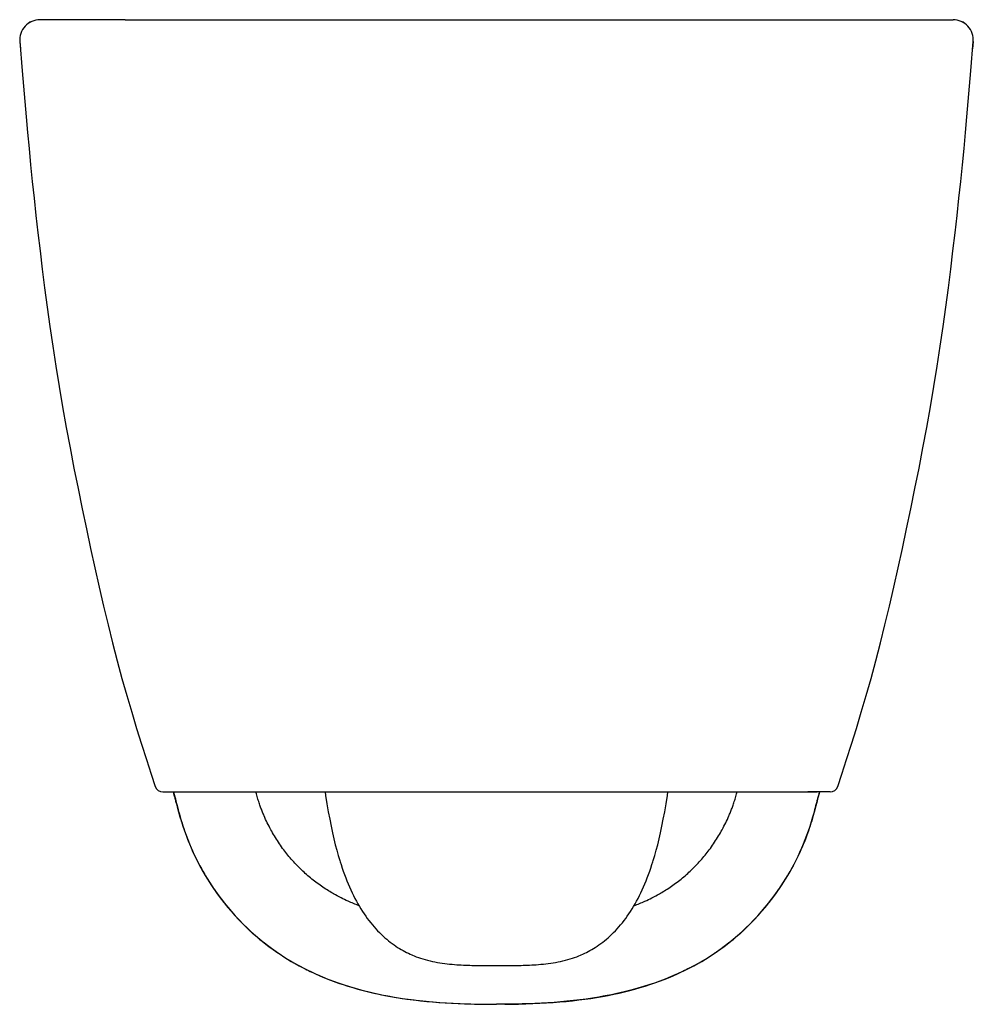
# Model space of a CAD drawing. Units: millimetres. Extents: x 506 to 865, y 77 to 448.
import ezdxf

# ---------------------------------------------------------------- set-up
doc = ezdxf.new("R2010")
doc.units = ezdxf.units.MM
doc.header["$LTSCALE"] = 47.498
doc.layers.get('0').update_dxf_attribs({"linetype": 'CONTINUOUS'})
doc.layers.add('_SURFACE', color=7, linetype='CONTINUOUS')

msp = doc.modelspace()

# ---------------------------------------------------------------- linework, layer by layer
at = {"color": 7, "linetype": 'Continuous'}
for p, q in [((545.47, 448.03), (513.28, 448.03)), ((545.47, 448.03), (857.51, 448.03)), ((505.68, 439.79), (506.59, 428.74)), ((505.7, 439.78), (505.93, 437.03)), ((559.63, 157.03), (806.26, 157.03)), ((563.69, 157.03), (563.7, 156.99)), ((563.69, 157.03), (563.7, 157)), ((564.78, 152.64), (564.76, 152.71)), ((566.09, 147.72), (566.64, 145.92)), ((575.3, 126.15), (575.42, 125.93)), ((575.42, 125.93), (575.53, 125.74)), ((603.01, 96.41), (603.19, 96.29)), ((603.26, 96.24), (603.19, 96.29)), ((603.32, 96.2), (603.26, 96.24)), ((652.81, 95.96), (653.45, 95.67)), ((653.45, 95.67), (653.74, 95.55)), ((767.49, 96.2), (767.55, 96.24)), ((767.55, 96.24), (767.62, 96.29)), ((679.14, 91.64), (680.6, 91.63)), ((680.6, 91.63), (682.03, 91.62)), ((682.03, 91.62), (685.4, 91.62)), ((631.28, 83.32), (633.19, 82.78))]:
    msp.add_line(p, q, dxfattribs=at)
for points in [[(506.59, 428.74), (507.07, 423.04), (507.56, 417.27), (508.07, 411.42), (508.6, 405.47), (509.17, 399.44), (509.77, 393.33), (510.4, 387.1), (511.08, 380.74), (511.78, 374.27), (512.53, 367.66), (513.32, 360.91), (514.16, 354.01), (515.05, 346.97), (516, 339.76), (517.02, 332.42), (518.11, 324.97), (519.27, 317.42), (520.52, 309.78), (521.83, 302.11), (523.2, 294.43), (524.64, 286.71), (526.12, 279.04), (527.65, 271.39), (529.21, 263.78), (530.79, 256.25), (532.38, 248.81), (534, 241.45), (535.63, 234.2), (537.27, 227.08), (538.95, 220.06), (540.67, 213.18), (542.42, 206.43), (544.21, 199.83), (546.04, 193.39), (547.88, 187.11), (549.74, 181), (551.6, 175.06), (553.44, 169.29), (555.27, 163.69), (556.78, 159.09)], [(563.93, 155.89), (564.05, 155.41), (564.54, 153.41)], [(620.81, 157.03), (620.99, 155.77), (621.49, 152.56), (622, 149.54), (622.52, 146.75), (623.03, 144.15), (623.56, 141.68), (624.1, 139.35), (624.64, 137.14), (625.19, 135.06), (625.75, 133.08), (626.31, 131.21), (626.46, 130.73)], [(564.54, 153.41), (565.05, 151.46), (565.57, 149.57), (566.09, 147.72)], [(566.64, 145.92), (567.19, 144.16), (567.77, 142.44), (568.37, 140.76), (569, 139.11), (569.64, 137.5), (570.31, 135.93), (570.99, 134.38), (571.7, 132.87), (572.43, 131.37), (573.19, 129.9), (573.96, 128.46), (574.76, 127.03)], [(626.46, 130.72), (626.8, 129.65), (627.23, 128.39), (627.66, 127.14), (628.1, 125.92), (628.56, 124.72), (629.02, 123.54), (629.5, 122.39), (629.99, 121.25), (630.49, 120.14), (631, 119.05), (631.52, 117.98), (632.05, 116.94), (632.6, 115.92), (633.15, 114.92), (633.72, 113.94), (634.3, 112.99), (634.89, 112.06), (635.48, 111.15), (636.09, 110.27), (636.71, 109.41), (637.33, 108.57), (637.97, 107.76), (638.61, 106.97), (639.27, 106.21), (639.93, 105.47), (640.59, 104.76), (641.26, 104.07), (641.94, 103.4), (642.62, 102.76), (643.31, 102.14), (644, 101.55), (644.69, 100.98), (645.38, 100.44), (646.07, 99.92), (646.77, 99.42), (647.46, 98.95), (648.14, 98.5), (648.83, 98.07), (649.51, 97.67), (650.18, 97.28), (650.85, 96.92), (651.51, 96.58), (652.17, 96.26), (652.81, 95.96)], [(574.76, 127.03), (575.58, 125.62), (576.42, 124.22), (577.29, 122.84), (578.19, 121.47)], [(578.19, 121.47), (579.11, 120.11), (580.06, 118.76), (581.05, 117.42), (582.06, 116.09), (583.09, 114.78), (584.15, 113.48), (585.24, 112.2), (586.35, 110.95), (587.48, 109.71), (588.63, 108.5), (589.81, 107.31), (590.99, 106.15), (592.2, 105.01), (593.42, 103.9), (594.65, 102.81), (595.9, 101.75), (597.17, 100.72), (598.46, 99.7), (599.76, 98.71), (601.08, 97.75), (602.43, 96.8)], [(602.43, 96.8), (603.79, 95.87), (605.18, 94.97), (606.59, 94.09), (608.02, 93.22), (609.49, 92.38), (610.98, 91.56), (612.49, 90.76)], [(653.74, 95.55), (654.37, 95.29), (655.16, 94.98), (655.97, 94.69), (656.81, 94.4), (657.66, 94.13), (658.54, 93.88), (659.43, 93.63), (660.34, 93.41), (661.25, 93.2), (662.17, 93.01), (663.1, 92.84), (664.03, 92.68), (664.96, 92.53), (665.89, 92.41), (666.81, 92.29), (667.73, 92.19), (668.63, 92.1), (669.52, 92.03), (670.4, 91.96), (671.27, 91.9), (672.11, 91.85), (672.94, 91.81), (673.76, 91.77), (674.56, 91.74), (675.35, 91.72), (676.13, 91.7), (676.9, 91.68), (677.66, 91.67), (679.14, 91.64)], [(612.49, 90.76), (614.04, 89.98), (615.62, 89.22), (617.22, 88.48), (618.86, 87.77), (620.53, 87.07), (622.24, 86.39), (623.97, 85.74), (625.75, 85.1), (627.55, 84.49), (629.4, 83.89), (631.28, 83.32)], [(633.19, 82.78), (635.15, 82.25), (637.14, 81.75), (639.16, 81.28), (641.23, 80.83), (643.33, 80.4), (645.47, 80), (647.65, 79.63), (649.86, 79.28), (652.11, 78.96), (654.41, 78.66), (656.75, 78.39), (659.13, 78.15), (661.55, 77.93), (664.02, 77.73), (666.53, 77.56), (669.1, 77.42), (671.7, 77.3), (674.36, 77.2), (677.07, 77.12), (679.84, 77.07), (682.31, 77.05)]]:
    msp.add_lwpolyline(points, dxfattribs=at)
for centre, radius, start, end in [((513.28, 440.41), 7.62, 90, 184.6988), ((513.29, 440.41), 7.62, 90.0047, 184.7763), ((559.63, 160.03), 3, 198.3763, 270), ((561.39, 156.23), 2.34, 16.512, 17.3454), ((560.4, 155.93), 3.38, 15.8673, 16.5202), ((755.13, 202.25), 196.71, 194.6082, 195.4948), ((655.71, 173.08), 93.1, 209.8902, 210.2685), ((655.69, 173.07), 93.08, 210.2693, 214.2514), ((655.72, 173.08), 93.11, 210.5579, 211.4264), ((655.71, 173.07), 93.1, 211.4264, 211.7156), ((655.67, 173.05), 93.05, 212.2878, 212.6145), ((655.63, 173.03), 93.02, 212.6145, 213.1647), ((655.59, 173), 92.97, 213.1647, 213.5185), ((655.55, 172.97), 92.91, 213.5185, 214.0576), ((655.5, 172.94), 92.86, 214.0576, 214.2525), ((655.48, 172.93), 92.83, 214.2525, 214.4478), ((654.7, 172.35), 91.86, 214.2325, 235.8932), ((654.7, 172.35), 91.86, 214.4296, 235.7614), ((653.97, 171.29), 90.57, 235.8947, 242.8008)]:
    msp.add_arc(centre, radius, start, end, dxfattribs=at)
for points, knots in [([(505.68, 439.79), (505.68, 439.79), (505.69, 439.78), (505.69, 439.78), (505.7, 439.78)], [0, 0, 0, 0, 0.137119, 1, 1, 1, 1]), ([(563.58, 157.03), (563.59, 157.03), (563.6, 157.01), (563.6, 156.99), (563.61, 156.98)], [0, 0, 0, 0, 0.292283, 1, 1, 1, 1]), ([(564.76, 152.71), (564.63, 153.21), (564.39, 154.11), (564.08, 155.31), (563.85, 156.2), (563.71, 156.68), (563.65, 156.86)], [0, 0, 0, 0, 0.359078, 0.651271, 0.867244, 1, 1, 1, 1]), ([(563.7, 157), (564.25, 154.68), (565.48, 149.77), (567.78, 142.13), (571, 134.09), (573.76, 128.79), (575.3, 126.15)], [0, 0, 0, 0, 0.215851, 0.459292, 0.722757, 1, 1, 1, 1]), ([(597.54, 148.62), (597.42, 148.89), (597.11, 149.67), (596.61, 150.94), (596.04, 152.56), (595.46, 154.34), (595, 155.87), (594.73, 156.79), (594.66, 157.03)], [0, 0, 0, 0, 0.104501, 0.298341, 0.495316, 0.708707, 0.922097, 1, 1, 1, 1]), ([(633.59, 114.17), (632.18, 114.71), (629.86, 115.67), (626.69, 117.18), (624.24, 118.49), (621.99, 119.82), (619.21, 121.63), (615.76, 124.19), (611.74, 127.73), (608.06, 131.58), (604.64, 135.86), (602.14, 139.63), (600.27, 142.88), (598.97, 145.41), (598.07, 147.35), (597.62, 148.43), (597.54, 148.62)], [0, 0, 0, 0, 0.082706, 0.139648, 0.201336, 0.246538, 0.295506, 0.397523, 0.49954, 0.610058, 0.711293, 0.820964, 0.873607, 0.930636, 0.987665, 1, 1, 1, 1]), ([(612.57, 90.73), (614.28, 89.85), (621.26, 86.52), (628.61, 84), (634.21, 82.5)], [0, 0, 0, 0, 0.249232, 1, 1, 1, 1]), ([(634.21, 82.5), (638.37, 81.39), (648.91, 79.13), (666.05, 77.33), (678.95, 77.03), (685.4, 77.03)], [0, 0, 0, 0, 0.250384, 0.625269, 1, 1, 1, 1]), ([(736.6, 82.5), (732.44, 81.39), (721.9, 79.13), (704.75, 77.33), (691.85, 77.03), (685.4, 77.03)], [0, 0, 0, 0, 0.250384, 0.625269, 1, 1, 1, 1])]:
    msp.add_open_spline(points, degree=3, knots=knots, dxfattribs=at)
msp.add_open_spline([(563.61, 156.98), (563.62, 156.96), (563.62, 156.94), (563.63, 156.93)], degree=3, dxfattribs=at)
at = {"layer": '_SURFACE', "color": 7, "linetype": 'Continuous'}
for p, q in [((822.85, 448.03), (857.53, 448.03)), ((865.11, 439.78), (864.88, 437.03)), ((811.18, 157.03), (802.82, 157.03)), ((807.12, 157.03), (807.11, 157)), ((807.12, 157.03), (807.11, 156.99)), ((806.03, 152.64), (806.05, 152.71)), ((803.61, 144.16), (804.17, 145.92)), ((795.51, 126.15), (795.38, 125.93)), ((795.38, 125.93), (795.27, 125.74)), ((717.06, 95.55), (717.35, 95.67)), ((767.79, 96.41), (767.62, 96.29)), ((685.4, 91.62), (686.67, 91.62)), ((686.67, 91.62), (689.48, 91.63)), ((689.48, 91.63), (690.93, 91.64)), ((690.93, 91.64), (692.4, 91.65)), ((692.4, 91.65), (693.91, 91.68)), ((756.76, 89.98), (758.31, 90.76)), ((735.66, 82.25), (737.61, 82.78))]:
    msp.add_line(p, q, dxfattribs=at)
for points in [[(814.02, 159.09), (815.54, 163.69), (817.37, 169.29), (819.21, 175.06), (821.07, 181), (822.92, 187.11), (824.77, 193.39), (826.59, 199.83), (828.39, 206.43), (830.14, 213.18), (831.85, 220.06), (833.53, 227.08), (835.18, 234.2), (836.81, 241.45), (838.42, 248.81), (840.01, 256.25), (841.59, 263.78), (843.16, 271.39), (844.68, 279.04), (846.16, 286.71), (847.6, 294.43), (848.98, 302.11), (850.29, 309.78), (851.53, 317.42), (852.69, 324.97), (853.78, 332.42), (854.8, 339.76), (855.75, 346.97), (856.65, 354.01), (857.48, 360.91), (858.27, 367.66), (859.02, 374.27), (859.73, 380.74), (860.4, 387.1), (861.04, 393.33), (861.64, 399.44), (862.2, 405.47), (862.74, 411.42), (863.25, 417.27), (863.74, 423.04), (864.21, 428.74), (865.12, 439.79)], [(744.35, 130.73), (744.49, 131.21), (745.06, 133.08), (745.61, 135.06), (746.16, 137.14), (746.71, 139.35), (747.25, 141.68), (747.77, 144.15), (748.29, 146.75), (748.8, 149.54), (749.31, 152.56), (749.81, 155.77), (749.99, 157.03)], [(805.75, 151.46), (806.26, 153.41), (806.76, 155.41), (806.88, 155.89)], [(804.17, 145.92), (804.71, 147.72), (805.24, 149.57), (805.75, 151.46)], [(795.23, 125.62), (796.05, 127.03), (796.85, 128.46), (797.62, 129.9), (798.37, 131.37), (799.1, 132.87), (799.81, 134.38), (800.5, 135.93), (801.17, 137.5), (801.81, 139.11), (802.43, 140.76), (803.03, 142.44), (803.61, 144.16)], [(717.35, 95.67), (717.99, 95.96), (718.64, 96.26), (719.29, 96.58), (719.96, 96.92), (720.62, 97.28), (721.3, 97.67), (721.98, 98.07), (722.66, 98.5), (723.35, 98.95), (724.04, 99.42), (724.73, 99.92), (725.43, 100.44), (726.12, 100.98), (726.81, 101.55), (727.5, 102.14), (728.18, 102.76), (728.87, 103.4), (729.54, 104.07), (730.21, 104.76), (730.88, 105.47), (731.54, 106.21), (732.19, 106.97), (732.84, 107.76), (733.47, 108.57), (734.1, 109.41), (734.71, 110.27), (735.32, 111.15), (735.92, 112.06), (736.51, 112.99), (737.08, 113.94), (737.65, 114.92), (738.21, 115.92), (738.75, 116.94), (739.28, 117.98), (739.81, 119.05), (740.32, 120.14), (740.82, 121.25), (741.31, 122.39), (741.78, 123.54), (742.25, 124.72), (742.7, 125.92), (743.15, 127.14), (743.58, 128.39), (744, 129.65), (744.34, 130.72)], [(791.69, 120.11), (792.62, 121.47), (793.52, 122.84), (794.39, 124.22), (795.23, 125.62)], [(767.02, 95.87), (768.38, 96.8), (769.72, 97.75), (771.05, 98.71), (772.35, 99.7), (773.63, 100.72), (774.9, 101.75), (776.15, 102.81), (777.39, 103.9), (778.61, 105.01), (779.81, 106.15), (781, 107.31), (782.17, 108.5), (783.32, 109.71), (784.46, 110.95), (785.56, 112.2), (786.65, 113.48), (787.71, 114.78), (788.75, 116.09), (789.76, 117.42), (790.74, 118.76), (791.69, 120.11)], [(693.91, 91.68), (694.68, 91.7), (695.45, 91.72), (696.24, 91.74), (697.05, 91.77), (697.86, 91.81), (698.69, 91.85), (699.54, 91.9), (700.4, 91.96), (701.28, 92.03), (702.17, 92.1), (703.08, 92.19), (703.99, 92.29), (704.91, 92.41), (705.84, 92.53), (706.77, 92.68), (707.7, 92.84), (708.63, 93.01), (709.55, 93.2), (710.47, 93.41), (711.37, 93.63), (712.27, 93.88), (713.14, 94.13), (714, 94.4), (714.84, 94.69), (715.65, 94.98), (716.43, 95.29), (717.06, 95.55)], [(758.31, 90.76), (759.83, 91.56), (761.32, 92.38), (762.78, 93.22), (764.22, 94.09), (765.63, 94.97), (767.02, 95.87)], [(737.61, 82.78), (739.53, 83.32), (741.41, 83.89), (743.25, 84.49), (745.06, 85.1), (746.83, 85.74), (748.57, 86.39), (750.27, 87.07), (751.94, 87.77), (753.58, 88.48), (755.19, 89.22), (756.76, 89.98)], [(688.5, 77.05), (690.97, 77.07), (693.73, 77.12), (696.44, 77.2), (699.1, 77.3), (701.71, 77.42), (704.27, 77.56), (706.79, 77.73), (709.25, 77.93), (711.68, 78.15), (714.06, 78.39), (716.4, 78.66), (718.69, 78.96), (720.95, 79.28), (723.16, 79.63), (725.34, 80), (727.48, 80.4), (729.58, 80.83), (731.64, 81.28), (733.67, 81.75), (735.66, 82.25)]]:
    msp.add_lwpolyline(points, dxfattribs=at)
for centre, radius, start, end in [((857.51, 440.41), 7.62, 355.2237, 89.9953), ((857.53, 440.41), 7.62, 355.3012, 90), ((810.41, 155.93), 3.38, 163.4798, 164.1327), ((809.42, 156.23), 2.34, 162.6546, 163.488), ((811.18, 160.03), 3, 270, 341.6237), ((615.68, 202.25), 196.71, 344.5052, 345.3918), ((715.12, 173.07), 93.08, 325.7486, 329.7308), ((715.1, 173.08), 93.1, 329.7316, 330.1098), ((715.17, 173.03), 93.02, 326.8353, 327.3855), ((715.14, 173.05), 93.05, 327.3855, 327.7122), ((715.1, 173.07), 93.1, 328.2844, 328.5736), ((715.09, 173.08), 93.11, 328.5736, 329.4421), ((716.11, 172.35), 91.86, 304.1068, 325.7675), ((716.11, 172.35), 91.86, 304.2386, 325.5704), ((715.33, 172.93), 92.83, 325.5522, 325.7475), ((715.3, 172.94), 92.86, 325.7475, 325.9424), ((715.26, 172.97), 92.91, 325.9424, 326.4815), ((715.21, 173), 92.97, 326.4815, 326.8353), ((716.83, 171.29), 90.57, 297.1992, 304.1053)]:
    msp.add_arc(centre, radius, start, end, dxfattribs=at)
for points, knots in [([(865.12, 439.79), (865.12, 439.79), (865.12, 439.78), (865.11, 439.78), (865.11, 439.78)], [0, 0, 0, 0, 0.137119, 1, 1, 1, 1]), ([(773.27, 148.62), (773.38, 148.89), (773.7, 149.67), (774.19, 150.94), (774.76, 152.56), (775.35, 154.34), (775.81, 155.87), (776.07, 156.79), (776.14, 157.03)], [0, 0, 0, 0, 0.104501, 0.298341, 0.495316, 0.708707, 0.922097, 1, 1, 1, 1]), ([(807.11, 157), (806.55, 154.68), (805.32, 149.77), (803.02, 142.13), (799.81, 134.09), (797.05, 128.79), (795.51, 126.15)], [0, 0, 0, 0, 0.215851, 0.459292, 0.722757, 1, 1, 1, 1]), ([(806.05, 152.71), (806.18, 153.21), (806.41, 154.11), (806.72, 155.31), (806.96, 156.2), (807.1, 156.68), (807.16, 156.86)], [0, 0, 0, 0, 0.359078, 0.651271, 0.867244, 1, 1, 1, 1]), ([(807.23, 157.03), (807.22, 157.03), (807.21, 157.01), (807.2, 156.99), (807.2, 156.98)], [0, 0, 0, 0, 0.292283, 1, 1, 1, 1]), ([(737.22, 114.17), (738.63, 114.71), (740.94, 115.67), (744.12, 117.18), (746.56, 118.49), (748.81, 119.82), (751.59, 121.63), (755.04, 124.19), (759.07, 127.73), (762.74, 131.58), (766.16, 135.86), (768.67, 139.63), (770.53, 142.88), (771.84, 145.41), (772.73, 147.35), (773.19, 148.43), (773.27, 148.62)], [0, 0, 0, 0, 0.082706, 0.139648, 0.201336, 0.246538, 0.295506, 0.397523, 0.49954, 0.610058, 0.711293, 0.820964, 0.873607, 0.930636, 0.987665, 1, 1, 1, 1]), ([(758.23, 90.73), (756.52, 89.85), (749.55, 86.52), (742.2, 84), (736.6, 82.5)], [0, 0, 0, 0, 0.249232, 1, 1, 1, 1])]:
    msp.add_open_spline(points, degree=3, knots=knots, dxfattribs=at)
msp.add_open_spline([(807.2, 156.98), (807.19, 156.96), (807.18, 156.94), (807.18, 156.93)], degree=3, dxfattribs=at)

doc.saveas('drawing.dxf')
